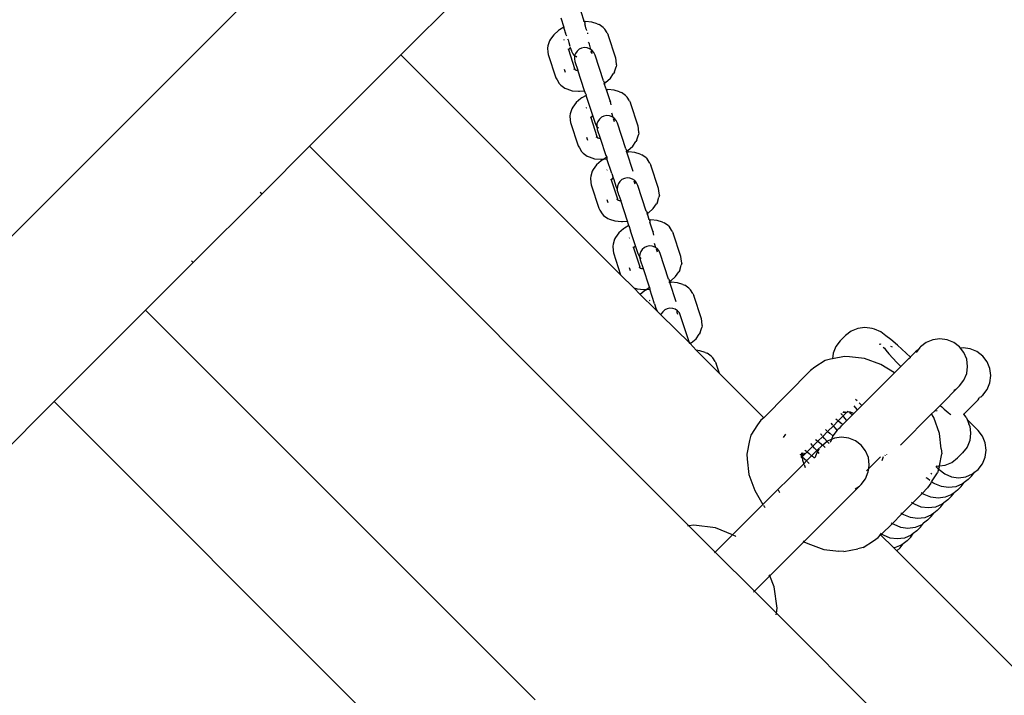
# Model space of a CAD drawing. Units: millimetres. Extents: x 1096 to 6510, y 922 to 6940.
# Drawn here: x 3985 to 4066, y 4812 to 4867 of the extents above; entities that cross this region are included whole.
import ezdxf

# ---------------------------------------------------------------- set-up
doc = ezdxf.new("R2010")
doc.units = ezdxf.units.MM
for name, color, linetype in [('Agda', 7, 'Continuous'), ('Fallskyddsområde', 7, 'Continuous'), ('Mått', 7, 'Continuous')]:
    doc.layers.add(name, color=color, linetype=linetype)
doc.styles.get("Standard").update_dxf_attribs({"font": 'arial.ttf', "height": 185})
doc.dimstyles.new('LF', dxfattribs={"dimscale": 0, "dimtxt": 185, "dimasz": 120, "dimexe": 50, "dimexo": 300, "dimgap": 50, "dimtad": 1, "dimtih": 1, "dimtoh": 1, "dimdec": 0, "dimtxsty": 'Standard', "dimcen": 2.5, "dimadec": 0, "dimazin": 0, "dimtfac": 1, "dimtdec": 0, "dimtmove": 0, "dimatfit": 3, "dimfxl": 1, "dimarcsym": 0})

# ---------------------------------------------------------------- blocks, each defined once
blk = doc.blocks.new('Fallskyddsområde')
blk.add_arc((3812.755, 4590.795), 1600, 356.259035, 88.077816)
blk = doc.blocks.new('Agda')
for p, q in [((708.979, 1256.265), (764.813, 1312.099)), ((766.934, 1297.25), (773.298, 1303.614)), ((779.974, 1300.26), (780.221, 1299.508)), ((781.608, 1300.776), (781.858, 1300.014)), ((779.873, 1299.295), (779.795, 1299.244)), ((780.221, 1299.508), (779.873, 1299.295)), ((780.37, 1299.055), (780.221, 1299.508)), ((781.875, 1299.962), (781.858, 1300.014)), ((781.858, 1300.014), (781.911, 1299.965)), ((781.911, 1299.965), (781.875, 1299.962)), ((781.911, 1299.965), (782.003, 1299.97)), ((781.911, 1299.965), (781.939, 1299.767)), ((782.009, 1299.584), (781.939, 1299.767)), ((782.526, 1299.921), (782.003, 1299.97)), ((782.052, 1299.356), (782.009, 1299.584)), ((782.117, 1299.226), (782.077, 1299.348)), ((782.962, 1299.777), (782.526, 1299.921)), ((782.962, 1299.777), (783.109, 1299.713)), ((783.448, 1299.469), (783.109, 1299.713)), ((783.448, 1299.469), (783.576, 1299.346)), ((783.759, 1299.044), (783.576, 1299.346)), ((779.138, 1298.52), (779.059, 1298.381)), ((779.404, 1298.895), (779.138, 1298.52)), ((779.795, 1299.244), (779.404, 1298.895)), ((780.233, 1298.463), (780.276, 1298.501)), ((780.37, 1299.055), (780.374, 1298.989)), ((780.464, 1298.775), (780.374, 1298.989)), ((780.584, 1298.464), (780.546, 1298.518)), ((782.202, 1298.967), (782.18, 1299.035)), ((783.759, 1299.044), (783.843, 1298.881)), ((784.471, 1296.972), (783.843, 1298.881)), ((778.93, 1297.984), (778.9, 1297.808)), ((778.9, 1297.808), (778.932, 1297.457)), ((779.059, 1298.381), (778.93, 1297.984)), ((780.584, 1298.464), (780.631, 1298.261)), ((780.602, 1297.674), (780.608, 1297.75)), ((780.643, 1297.712), (780.608, 1297.75)), ((780.631, 1298.261), (780.73, 1297.961)), ((780.643, 1297.712), (780.632, 1297.678)), ((780.689, 1297.751), (780.643, 1297.712)), ((780.689, 1297.751), (780.753, 1297.836)), ((780.769, 1297.879), (780.753, 1297.836)), ((780.753, 1297.836), (780.81, 1297.715)), ((780.81, 1297.715), (780.853, 1297.585)), ((781.483, 1297.703), (781.313, 1297.556)), ((781.684, 1297.8), (781.483, 1297.703)), ((781.904, 1297.841), (781.684, 1297.8)), ((782.127, 1297.824), (781.904, 1297.841)), ((782.338, 1297.749), (782.127, 1297.824)), ((782.26, 1298.238), (782.236, 1298.285)), ((782.292, 1298.207), (782.26, 1298.238)), ((782.32, 1298.122), (782.292, 1298.207)), ((782.433, 1297.684), (782.32, 1298.122)), ((782.433, 1297.684), (782.338, 1297.749)), ((782.523, 1297.622), (782.433, 1297.684)), ((759.48, 1289.796), (766.934, 1297.25)), ((784.865, 1279.318), (766.934, 1297.25)), ((778.932, 1297.457), (778.961, 1297.276)), ((778.961, 1297.276), (779.588, 1295.367)), ((780.602, 1297.674), (781.112, 1296.126)), ((780.958, 1297.361), (780.853, 1297.585)), ((781.104, 1297.19), (780.958, 1297.361)), ((781.114, 1297.159), (781.098, 1296.935)), ((781.098, 1296.935), (781.139, 1296.714)), ((781.188, 1297.371), (781.104, 1297.19)), ((781.104, 1297.19), (781.114, 1297.159)), ((781.289, 1297.063), (781.184, 1297.135)), ((781.313, 1297.556), (781.188, 1297.371)), ((782.471, 1297.568), (782.44, 1297.442)), ((782.55, 1297.331), (782.471, 1297.568)), ((782.67, 1297.452), (782.523, 1297.622)), ((782.774, 1297.228), (782.67, 1297.452)), ((783.468, 1295.118), (782.774, 1297.228)), ((784.5, 1296.79), (784.471, 1296.972)), ((780.255, 1296.08), (780.336, 1295.836)), ((781.121, 1296.049), (781.055, 1296.078)), ((781.068, 1296.109), (781.151, 1296.049)), ((781.121, 1296.049), (781.112, 1296.126)), ((781.139, 1296.714), (781.375, 1295.999)), ((784.373, 1295.867), (784.501, 1296.264)), ((784.532, 1296.439), (784.5, 1296.79)), ((784.532, 1296.439), (784.501, 1296.264)), ((779.588, 1295.367), (779.673, 1295.203)), ((781.172, 1296.034), (781.121, 1296.049)), ((781.151, 1296.049), (781.121, 1296.049)), ((781.151, 1296.049), (781.172, 1296.034)), ((781.172, 1296.034), (781.201, 1296.013)), ((781.196, 1295.962), (781.201, 1296.013)), ((781.201, 1296.013), (781.262, 1296.009)), ((781.262, 1296.009), (781.375, 1295.999)), ((781.927, 1294.318), (781.375, 1295.999)), ((783.636, 1295.003), (784.028, 1295.353)), ((784.028, 1295.353), (784.294, 1295.728)), ((784.373, 1295.867), (784.294, 1295.728)), ((779.673, 1295.203), (779.856, 1294.902)), ((779.856, 1294.902), (779.984, 1294.778)), ((779.984, 1294.778), (780.323, 1294.535)), ((780.323, 1294.535), (780.469, 1294.47)), ((780.469, 1294.47), (780.906, 1294.326)), ((783.468, 1295.118), (783.559, 1294.952)), ((783.528, 1294.934), (783.559, 1294.952)), ((783.561, 1294.833), (783.528, 1294.934)), ((783.636, 1295.003), (783.559, 1294.952)), ((783.559, 1294.952), (783.561, 1294.833)), ((783.704, 1294.399), (783.561, 1294.833)), ((780.906, 1294.326), (781.428, 1294.277)), ((781.618, 1293.699), (781.227, 1293.35)), ((781.428, 1294.277), (781.521, 1294.282)), ((781.521, 1294.282), (781.927, 1294.318)), ((781.696, 1293.75), (781.618, 1293.699)), ((782.051, 1293.942), (781.696, 1293.75)), ((781.927, 1294.318), (781.957, 1294.32)), ((782.02, 1294.037), (781.927, 1294.318)), ((782.07, 1293.979), (782.02, 1294.037)), ((782.051, 1293.942), (782.07, 1293.979)), ((782.807, 1291.643), (782.051, 1293.942)), ((783.734, 1294.42), (783.704, 1294.399)), ((784.003, 1293.49), (783.704, 1294.399)), ((783.734, 1294.42), (783.826, 1294.425)), ((784.349, 1294.376), (783.826, 1294.425)), ((784.785, 1294.232), (784.349, 1294.376)), ((784.785, 1294.232), (784.932, 1294.167)), ((785.271, 1293.924), (784.932, 1294.167)), ((785.271, 1293.924), (785.399, 1293.801)), ((785.582, 1293.499), (785.399, 1293.801)), ((780.961, 1292.975), (780.882, 1292.836)), ((781.227, 1293.35), (780.961, 1292.975)), ((782.056, 1292.918), (782.099, 1292.956)), ((784.025, 1293.422), (784.003, 1293.49)), ((784.003, 1293.49), (784.035, 1293.449)), ((784.086, 1293.182), (784.035, 1293.449)), ((785.582, 1293.499), (785.666, 1293.336)), ((786.294, 1291.427), (785.666, 1293.336)), ((780.753, 1292.439), (780.723, 1292.263)), ((780.723, 1292.263), (780.755, 1291.912)), ((780.882, 1292.836), (780.753, 1292.439)), ((782.426, 1292.129), (782.431, 1292.205)), ((782.426, 1292.129), (782.935, 1290.58)), ((782.466, 1292.167), (782.431, 1292.205)), ((782.466, 1292.167), (782.455, 1292.133)), ((782.512, 1292.206), (782.466, 1292.167)), ((782.512, 1292.206), (782.576, 1292.291)), ((783.306, 1292.158), (783.136, 1292.011)), ((783.507, 1292.255), (783.306, 1292.158)), ((783.727, 1292.296), (783.507, 1292.255)), ((783.95, 1292.279), (783.727, 1292.296)), ((784.162, 1292.204), (783.95, 1292.279)), ((784.256, 1292.139), (784.136, 1292.504)), ((784.256, 1292.139), (784.162, 1292.204)), ((784.347, 1292.077), (784.256, 1292.139)), ((784.493, 1291.907), (784.347, 1292.077)), ((780.755, 1291.912), (780.784, 1291.73)), ((780.784, 1291.73), (781.412, 1289.822)), ((782.911, 1291.419), (782.807, 1291.643)), ((782.937, 1291.614), (782.911, 1291.419)), ((782.921, 1291.39), (782.911, 1291.419)), ((782.921, 1291.39), (782.963, 1291.169)), ((783.048, 1291.259), (782.921, 1291.39)), ((783.011, 1291.826), (782.937, 1291.614)), ((783.136, 1292.011), (783.011, 1291.826)), ((784.373, 1291.786), (784.295, 1292.023)), ((784.597, 1291.683), (784.493, 1291.907)), ((785.291, 1289.573), (784.597, 1291.683)), ((786.323, 1291.245), (786.294, 1291.427)), ((782.079, 1290.535), (782.159, 1290.291)), ((782.944, 1290.504), (782.878, 1290.533)), ((782.892, 1290.564), (782.974, 1290.504)), ((782.944, 1290.504), (782.935, 1290.58)), ((782.996, 1290.489), (782.944, 1290.504)), ((782.974, 1290.504), (782.944, 1290.504)), ((782.963, 1291.169), (783.198, 1290.454)), ((782.974, 1290.504), (782.996, 1290.489)), ((783.019, 1290.417), (782.996, 1290.489)), ((782.996, 1290.489), (783.024, 1290.468)), ((783.024, 1290.468), (783.085, 1290.464)), ((783.085, 1290.464), (783.198, 1290.454)), ((783.198, 1290.454), (783.663, 1289.038)), ((786.196, 1290.321), (786.325, 1290.719)), ((786.355, 1290.894), (786.323, 1291.245)), ((786.355, 1290.894), (786.325, 1290.719)), ((755.599, 1285.915), (759.48, 1289.796)), ((790.43, 1258.845), (759.48, 1289.796)), ((781.412, 1289.822), (781.496, 1289.658)), ((781.496, 1289.658), (781.679, 1289.357)), ((785.459, 1289.458), (785.851, 1289.808)), ((785.851, 1289.808), (786.117, 1290.183)), ((786.196, 1290.321), (786.117, 1290.183)), ((781.679, 1289.357), (781.807, 1289.233)), ((781.807, 1289.233), (782.146, 1288.99)), ((782.146, 1288.99), (782.293, 1288.925)), ((782.293, 1288.925), (782.729, 1288.781)), ((783.741, 1288.896), (783.505, 1288.751)), ((783.663, 1289.038), (783.741, 1288.896)), ((783.741, 1288.896), (783.751, 1288.772)), ((785.291, 1289.573), (785.382, 1289.407)), ((785.339, 1289.331), (785.351, 1289.389)), ((785.405, 1289.337), (785.339, 1289.331)), ((785.375, 1289.316), (785.339, 1289.331)), ((785.351, 1289.389), (785.382, 1289.407)), ((785.382, 1289.407), (785.375, 1289.316)), ((785.893, 1287.74), (785.375, 1289.316)), ((785.459, 1289.458), (785.382, 1289.407)), ((785.405, 1289.337), (785.498, 1289.342)), ((786.02, 1289.293), (785.498, 1289.342)), ((786.457, 1289.149), (786.02, 1289.293)), ((786.457, 1289.149), (786.603, 1289.084)), ((786.942, 1288.841), (786.603, 1289.084)), ((782.898, 1288.267), (782.632, 1287.892)), ((782.729, 1288.781), (783.252, 1288.732)), ((783.29, 1288.616), (782.898, 1288.267)), ((783.252, 1288.732), (783.344, 1288.737)), ((783.367, 1288.667), (783.29, 1288.616)), ((783.344, 1288.737), (783.505, 1288.751)), ((783.505, 1288.751), (783.367, 1288.667)), ((783.505, 1288.751), (783.751, 1288.772)), ((783.751, 1288.772), (783.78, 1288.775)), ((784.147, 1287.568), (783.751, 1288.772)), ((786.942, 1288.841), (787.07, 1288.718)), ((787.253, 1288.416), (787.07, 1288.718)), ((787.253, 1288.416), (787.338, 1288.253)), ((787.965, 1286.344), (787.338, 1288.253)), ((782.425, 1287.356), (782.395, 1287.18)), ((782.553, 1287.753), (782.425, 1287.356)), ((782.632, 1287.892), (782.553, 1287.753)), ((783.727, 1287.835), (783.77, 1287.873)), ((784.147, 1287.568), (784.247, 1287.208)), ((782.395, 1287.18), (782.426, 1286.829)), ((782.426, 1286.829), (782.455, 1286.648)), ((782.455, 1286.648), (783.083, 1284.739)), ((784.097, 1287.046), (784.103, 1287.122)), ((784.097, 1287.046), (784.606, 1285.497)), ((784.137, 1287.084), (784.103, 1287.122)), ((784.137, 1287.084), (784.126, 1287.05)), ((784.183, 1287.123), (784.137, 1287.084)), ((784.183, 1287.123), (784.247, 1287.208)), ((784.247, 1287.208), (784.283, 1287.152)), ((784.283, 1287.152), (784.511, 1286.459)), ((784.511, 1286.459), (784.592, 1286.307)), ((784.608, 1286.531), (784.592, 1286.307)), ((784.682, 1286.743), (784.608, 1286.531)), ((784.808, 1286.928), (784.682, 1286.743)), ((784.977, 1287.075), (784.808, 1286.928)), ((785.179, 1287.172), (784.977, 1287.075)), ((785.398, 1287.213), (785.179, 1287.172)), ((785.621, 1287.196), (785.398, 1287.213)), ((785.833, 1287.121), (785.621, 1287.196)), ((786.018, 1286.994), (785.833, 1287.121)), ((786.044, 1286.703), (785.966, 1286.94)), ((786.164, 1286.824), (786.018, 1286.994)), ((786.268, 1286.6), (786.164, 1286.824)), ((786.962, 1284.49), (786.268, 1286.6)), ((755.599, 1285.915), (749.985, 1280.301)), ((755.455, 1286.06), (755.599, 1285.915)), ((784.592, 1286.307), (784.587, 1286.228)), ((784.663, 1285.997), (784.587, 1286.228)), ((784.705, 1285.936), (784.663, 1285.997)), ((784.727, 1285.803), (784.705, 1285.936)), ((784.727, 1285.803), (784.869, 1285.371)), ((787.867, 1285.238), (787.996, 1285.636)), ((787.994, 1286.162), (787.965, 1286.344)), ((788.026, 1285.811), (787.994, 1286.162)), ((788.026, 1285.811), (787.996, 1285.636)), ((783.75, 1285.452), (783.83, 1285.208)), ((784.615, 1285.421), (784.549, 1285.45)), ((784.563, 1285.481), (784.615, 1285.421)), ((784.615, 1285.421), (784.606, 1285.497)), ((784.67, 1285.396), (784.615, 1285.421)), ((784.69, 1285.334), (784.67, 1285.396)), ((784.67, 1285.396), (784.696, 1285.385)), ((784.696, 1285.385), (784.756, 1285.381)), ((784.756, 1285.381), (784.869, 1285.371)), ((785.422, 1283.69), (784.869, 1285.371)), ((787.522, 1284.725), (787.788, 1285.1)), ((787.867, 1285.238), (787.788, 1285.1)), ((783.083, 1284.739), (783.167, 1284.575)), ((783.167, 1284.575), (783.35, 1284.274)), ((783.35, 1284.274), (783.478, 1284.15)), ((783.478, 1284.15), (783.817, 1283.907)), ((786.962, 1284.49), (787.053, 1284.324)), ((787.023, 1284.306), (787.053, 1284.324)), ((787.056, 1284.205), (787.023, 1284.306)), ((787.131, 1284.375), (787.053, 1284.324)), ((787.053, 1284.324), (787.056, 1284.205)), ((787.056, 1284.205), (787.173, 1283.849)), ((787.131, 1284.375), (787.522, 1284.725)), ((783.817, 1283.907), (783.964, 1283.842)), ((783.964, 1283.842), (784.4, 1283.698)), ((784.4, 1283.698), (784.923, 1283.649)), ((784.923, 1283.649), (785.015, 1283.654)), ((785.015, 1283.654), (785.422, 1283.69)), ((785.545, 1283.339), (785.19, 1283.122)), ((785.422, 1283.69), (785.452, 1283.692)), ((785.514, 1283.409), (785.422, 1283.69)), ((785.545, 1283.339), (785.514, 1283.409)), ((785.545, 1283.339), (785.678, 1282.909)), ((787.192, 1283.789), (787.173, 1283.849)), ((787.173, 1283.849), (787.228, 1283.792)), ((787.228, 1283.792), (787.192, 1283.789)), ((787.228, 1283.792), (787.321, 1283.797)), ((787.228, 1283.792), (787.257, 1283.594)), ((787.497, 1282.862), (787.257, 1283.594)), ((787.843, 1283.748), (787.321, 1283.797)), ((788.28, 1283.604), (787.843, 1283.748)), ((788.28, 1283.604), (788.426, 1283.539)), ((788.765, 1283.296), (788.426, 1283.539)), ((788.765, 1283.296), (788.893, 1283.173)), ((784.721, 1282.722), (784.455, 1282.347)), ((785.113, 1283.071), (784.721, 1282.722)), ((785.19, 1283.122), (785.113, 1283.071)), ((786.301, 1281.015), (785.678, 1282.909)), ((787.519, 1282.794), (787.497, 1282.862)), ((787.497, 1282.862), (787.529, 1282.821)), ((787.581, 1282.554), (787.529, 1282.821)), ((789.076, 1282.871), (788.893, 1283.173)), ((789.076, 1282.871), (789.161, 1282.708)), ((789.788, 1280.799), (789.161, 1282.708)), ((784.248, 1281.811), (784.218, 1281.635)), ((784.218, 1281.635), (784.249, 1281.284)), ((784.376, 1282.208), (784.248, 1281.811)), ((784.455, 1282.347), (784.376, 1282.208)), ((785.551, 1282.29), (785.593, 1282.328)), ((786.006, 1281.578), (786.07, 1281.663)), ((787.002, 1281.627), (786.8, 1281.53)), ((787.221, 1281.668), (787.002, 1281.627)), ((787.445, 1281.651), (787.221, 1281.668)), ((787.656, 1281.576), (787.445, 1281.651)), ((787.751, 1281.511), (787.631, 1281.876)), ((784.249, 1281.284), (784.278, 1281.102)), ((784.278, 1281.102), (784.865, 1279.318)), ((785.92, 1281.501), (785.926, 1281.577)), ((785.92, 1281.501), (786.429, 1279.952)), ((785.96, 1281.539), (785.926, 1281.577)), ((785.96, 1281.539), (785.949, 1281.505)), ((786.006, 1281.578), (785.96, 1281.539)), ((786.406, 1280.791), (786.301, 1281.015)), ((786.431, 1280.986), (786.406, 1280.791)), ((786.505, 1281.198), (786.431, 1280.986)), ((786.631, 1281.383), (786.505, 1281.198)), ((786.8, 1281.53), (786.631, 1281.383)), ((787.751, 1281.511), (787.656, 1281.576)), ((787.841, 1281.449), (787.751, 1281.511)), ((787.867, 1281.158), (787.789, 1281.395)), ((787.987, 1281.279), (787.841, 1281.449)), ((788.091, 1281.055), (787.987, 1281.279)), ((788.785, 1278.945), (788.091, 1281.055)), ((749.985, 1280.301), (746.104, 1276.42)), ((749.84, 1280.445), (749.985, 1280.301)), ((786.406, 1280.791), (786.415, 1280.762)), ((786.415, 1280.762), (786.457, 1280.541)), ((786.542, 1280.631), (786.415, 1280.762)), ((786.457, 1280.541), (786.692, 1279.826)), ((789.691, 1279.693), (789.819, 1280.09)), ((789.817, 1280.617), (789.788, 1280.799)), ((789.849, 1280.266), (789.817, 1280.617)), ((789.849, 1280.266), (789.819, 1280.09)), ((785.935, 1278.248), (784.865, 1279.318)), ((785.573, 1279.907), (785.653, 1279.663)), ((786.438, 1279.876), (786.372, 1279.905)), ((786.386, 1279.936), (786.468, 1279.876)), ((786.438, 1279.876), (786.429, 1279.952)), ((786.49, 1279.861), (786.438, 1279.876)), ((786.468, 1279.876), (786.438, 1279.876)), ((786.468, 1279.876), (786.49, 1279.861)), ((786.49, 1279.861), (786.519, 1279.84)), ((786.513, 1279.789), (786.519, 1279.84)), ((786.519, 1279.84), (786.579, 1279.836)), ((786.579, 1279.836), (786.692, 1279.826)), ((786.692, 1279.826), (787.157, 1278.41)), ((789.346, 1279.18), (789.611, 1279.555)), ((789.691, 1279.693), (789.611, 1279.555)), ((787.157, 1278.41), (787.235, 1278.267)), ((788.785, 1278.945), (788.876, 1278.779)), ((788.834, 1278.703), (788.846, 1278.76)), ((788.899, 1278.709), (788.834, 1278.703)), ((788.87, 1278.688), (788.834, 1278.703)), ((788.846, 1278.76), (788.876, 1278.779)), ((788.876, 1278.779), (788.87, 1278.688)), ((789.388, 1277.112), (788.87, 1278.688)), ((788.954, 1278.83), (788.876, 1278.779)), ((788.899, 1278.709), (788.992, 1278.714)), ((788.954, 1278.83), (789.346, 1279.18)), ((789.515, 1278.665), (788.992, 1278.714)), ((789.951, 1278.521), (789.515, 1278.665)), ((789.951, 1278.521), (790.097, 1278.456)), ((790.436, 1278.213), (790.097, 1278.456)), ((785.935, 1278.248), (786.223, 1278.153)), ((786.473, 1277.71), (785.935, 1278.248)), ((786.223, 1278.153), (786.746, 1278.104)), ((786.784, 1277.988), (786.473, 1277.71)), ((787.682, 1276.501), (786.473, 1277.71)), ((786.746, 1278.104), (786.838, 1278.109)), ((786.861, 1278.039), (786.784, 1277.988)), ((786.838, 1278.109), (786.999, 1278.123)), ((786.999, 1278.123), (786.861, 1278.039)), ((787.235, 1278.267), (786.999, 1278.123)), ((786.999, 1278.123), (787.245, 1278.144)), ((787.235, 1278.267), (787.245, 1278.144)), ((787.245, 1278.144), (787.275, 1278.147)), ((787.641, 1276.94), (787.245, 1278.144)), ((790.436, 1278.213), (790.565, 1278.09)), ((790.748, 1277.788), (790.565, 1278.09)), ((790.748, 1277.788), (790.832, 1277.625)), ((791.46, 1275.716), (790.832, 1277.625)), ((787.222, 1277.207), (787.264, 1277.245)), ((787.641, 1276.94), (787.742, 1276.58)), ((738.651, 1268.967), (746.104, 1276.42)), ((777.883, 1244.642), (746.104, 1276.42)), ((787.682, 1276.501), (787.742, 1276.58)), ((787.836, 1276.347), (787.682, 1276.501)), ((787.742, 1276.58), (787.777, 1276.524)), ((787.777, 1276.524), (787.836, 1276.347)), ((788.148, 1276.035), (787.836, 1276.347)), ((788.176, 1276.115), (788.148, 1276.035)), ((790.547, 1273.696), (788.148, 1276.035)), ((788.302, 1276.3), (788.176, 1276.115)), ((788.471, 1276.447), (788.302, 1276.3)), ((788.673, 1276.544), (788.471, 1276.447)), ((788.893, 1276.585), (788.673, 1276.544)), ((789.116, 1276.568), (788.893, 1276.585)), ((789.327, 1276.493), (789.116, 1276.568)), ((789.512, 1276.366), (789.327, 1276.493)), ((789.538, 1276.075), (789.46, 1276.312)), ((789.658, 1276.196), (789.512, 1276.366)), ((789.763, 1275.972), (789.658, 1276.196)), ((790.517, 1273.678), (789.763, 1275.972)), ((791.488, 1275.534), (791.46, 1275.716)), ((791.52, 1275.183), (791.488, 1275.534)), ((791.017, 1274.097), (791.282, 1274.472)), ((791.362, 1274.61), (791.282, 1274.472)), ((791.362, 1274.61), (791.49, 1275.007)), ((791.52, 1275.183), (791.49, 1275.007)), ((803.676, 1274.714), (803.211, 1274.357)), ((804.219, 1274.938), (803.676, 1274.714)), ((804.8, 1275.013), (804.219, 1274.938)), ((805.382, 1274.935), (804.8, 1275.013)), ((805.574, 1274.869), (805.382, 1274.935)), ((806.101, 1274.647), (805.574, 1274.869)), ((806.517, 1274.343), (806.101, 1274.647)), ((790.517, 1273.678), (790.547, 1273.696)), ((790.625, 1273.747), (790.547, 1273.696)), ((791.034, 1273.149), (790.547, 1273.696)), ((790.625, 1273.747), (791.017, 1274.097)), ((802.786, 1273.932), (802.429, 1273.467)), ((803.211, 1274.357), (802.786, 1273.932)), ((806.068, 1273.647), (805.968, 1273.634)), ((806.14, 1273.637), (806.068, 1273.647)), ((806.919, 1274.023), (806.517, 1274.343)), ((807.468, 1273.559), (806.919, 1274.023)), ((809.799, 1273.787), (809.331, 1273.428)), ((810.344, 1274.013), (809.799, 1273.787)), ((810.928, 1274.091), (810.344, 1274.013)), ((811.512, 1274.014), (810.928, 1274.091)), ((812.056, 1273.79), (811.512, 1274.014)), ((812.523, 1273.431), (812.056, 1273.79)), ((791.338, 1273.12), (791.034, 1273.149)), ((792.925, 1271.258), (791.034, 1273.149)), ((791.774, 1272.976), (791.338, 1273.12)), ((791.774, 1272.976), (791.92, 1272.911)), ((792.259, 1272.668), (791.92, 1272.911)), ((802.205, 1272.924), (802.145, 1272.458)), ((802.429, 1273.467), (802.205, 1272.924)), ((806.301, 1273.406), (806.387, 1273.325)), ((806.387, 1273.325), (806.498, 1273.173)), ((806.498, 1273.173), (806.765, 1272.857)), ((806.765, 1272.857), (807.393, 1272.164)), ((807.056, 1273.402), (806.917, 1273.46)), ((808.161, 1272.931), (807.468, 1273.559)), ((808.526, 1272.586), (808.161, 1272.931)), ((808.92, 1273.017), (808.545, 1272.642)), ((809.152, 1273.194), (808.92, 1273.017)), ((809.152, 1273.194), (808.972, 1272.96)), ((809.276, 1273.373), (809.152, 1273.194)), ((809.276, 1273.373), (809.331, 1273.428)), ((812.61, 1273.318), (812.523, 1273.431)), ((812.817, 1273.346), (812.61, 1273.318)), ((812.881, 1272.964), (812.61, 1273.318)), ((813.4, 1273.269), (812.817, 1273.346)), ((813.106, 1272.42), (812.881, 1272.964)), ((813.944, 1273.044), (813.4, 1273.269)), ((814.411, 1272.685), (813.944, 1273.044)), ((792.259, 1272.668), (792.388, 1272.544)), ((792.571, 1272.243), (792.388, 1272.544)), ((792.571, 1272.243), (792.655, 1272.08)), ((792.925, 1271.258), (792.655, 1272.08)), ((801.566, 1272.307), (800.726, 1271.764)), ((801.999, 1272.43), (801.566, 1272.307)), ((802.145, 1272.458), (801.999, 1272.43)), ((803.134, 1272.65), (802.145, 1272.458)), ((803.538, 1272.611), (803.134, 1272.65)), ((804.774, 1272.473), (803.538, 1272.611)), ((806.092, 1271.999), (804.774, 1272.473)), ((807.227, 1271.324), (806.092, 1271.999)), ((807.393, 1272.164), (807.721, 1271.818)), ((808.391, 1272.488), (807.721, 1271.818)), ((808.391, 1272.488), (808.526, 1272.586)), ((808.526, 1272.586), (808.545, 1272.642)), ((813.182, 1271.836), (813.106, 1272.42)), ((814.769, 1272.218), (814.411, 1272.685)), ((814.994, 1271.675), (814.769, 1272.218)), ((796.544, 1267.639), (792.925, 1271.258)), ((800.348, 1271.495), (796.544, 1267.639)), ((800.726, 1271.764), (800.348, 1271.495)), ((804.54, 1268.636), (807.227, 1271.324)), ((807.721, 1271.818), (807.227, 1271.324)), ((812.879, 1270.708), (813.105, 1271.252)), ((813.105, 1271.252), (813.182, 1271.836)), ((815.071, 1271.091), (814.994, 1271.675)), ((812.519, 1270.24), (812.879, 1270.708)), ((814.769, 1269.964), (814.994, 1270.508)), ((814.994, 1270.508), (815.071, 1271.091)), ((812.519, 1270.24), (810.935, 1268.655)), ((812.052, 1269.881), (812.187, 1269.985)), ((814.411, 1269.497), (814.769, 1269.964)), ((710.335, 1240.652), (738.651, 1268.967)), ((769.518, 1238.099), (738.651, 1268.967)), ((804.044, 1269.167), (804.155, 1269.044)), ((804.325, 1268.863), (804.54, 1268.636)), ((814.03, 1269.117), (812.867, 1267.954)), ((814.03, 1269.117), (814.116, 1269.25)), ((814.116, 1269.25), (814.153, 1269.299)), ((814.248, 1269.335), (814.153, 1269.299)), ((814.302, 1269.389), (814.248, 1269.335)), ((814.248, 1269.335), (814.279, 1269.375)), ((814.302, 1269.389), (814.348, 1269.45)), ((814.348, 1269.45), (814.411, 1269.497)), ((802.833, 1268.031), (802.873, 1267.98)), ((802.974, 1267.853), (802.873, 1267.98)), ((803.201, 1268.081), (802.988, 1268.039)), ((803.38, 1268.15), (803.022, 1267.793)), ((803.029, 1268.164), (803.228, 1268.107)), ((803.201, 1268.081), (803.228, 1268.107)), ((803.228, 1268.107), (803.263, 1268.142)), ((803.362, 1268.132), (803.433, 1268.125)), ((803.38, 1268.15), (803.421, 1268.162)), ((803.433, 1268.125), (803.38, 1268.15)), ((803.53, 1268.109), (803.433, 1268.125)), ((803.53, 1268.109), (803.59, 1268.06)), ((803.616, 1268.099), (803.53, 1268.109)), ((803.556, 1268.056), (803.59, 1268.06)), ((803.59, 1268.06), (803.788, 1267.885)), ((803.9, 1267.997), (803.616, 1268.099)), ((803.9, 1267.997), (803.788, 1267.885)), ((804.197, 1268.294), (803.9, 1267.997)), ((804.022, 1268.492), (803.926, 1268.612)), ((804.197, 1268.294), (804.022, 1268.492)), ((804.54, 1268.636), (804.197, 1268.294)), ((807.703, 1265.424), (810.244, 1267.965)), ((810.244, 1267.965), (810.467, 1268.187)), ((810.417, 1267.674), (810.244, 1267.965)), ((810.935, 1268.655), (810.467, 1268.187)), ((810.701, 1268.218), (810.467, 1268.187)), ((810.935, 1268.655), (811.075, 1268.536)), ((811.075, 1268.536), (811.274, 1268.348)), ((811.274, 1268.348), (811.591, 1268.08)), ((811.591, 1268.08), (811.742, 1267.97)), ((811.742, 1267.97), (811.823, 1267.884)), ((796.309, 1267.456), (796.04, 1267.078)), ((796.544, 1267.639), (796.309, 1267.456)), ((802.038, 1267.235), (802.077, 1267.185)), ((802.179, 1267.058), (802.077, 1267.185)), ((802.628, 1267.399), (802.227, 1266.998)), ((802.441, 1267.549), (802.568, 1267.447)), ((803.022, 1267.793), (802.628, 1267.399)), ((802.628, 1267.399), (802.795, 1267.265)), ((802.761, 1267.26), (802.795, 1267.265)), ((802.795, 1267.265), (802.993, 1267.089)), ((803.332, 1267.429), (802.993, 1267.089)), ((803.156, 1267.627), (803.022, 1267.793)), ((803.332, 1267.429), (803.156, 1267.627)), ((803.788, 1267.885), (803.332, 1267.429)), ((810.891, 1266.357), (810.417, 1267.674)), ((812.867, 1267.954), (812.83, 1267.925)), ((813.064, 1267.684), (812.867, 1267.954)), ((813.064, 1267.684), (813.136, 1267.513)), ((813.136, 1267.513), (813.286, 1267.157)), ((813.136, 1267.513), (813.929, 1266.719)), ((813.352, 1266.965), (813.286, 1267.157)), ((796.04, 1267.078), (795.497, 1266.239)), ((801.17, 1266.368), (801.209, 1266.317)), ((801.76, 1266.531), (801.359, 1266.13)), ((801.574, 1266.681), (801.7, 1266.579)), ((802.227, 1266.998), (801.76, 1266.531)), ((801.76, 1266.531), (801.927, 1266.397)), ((801.893, 1266.393), (801.927, 1266.397)), ((801.927, 1266.397), (802.189, 1266.164)), ((802.539, 1266.63), (802.189, 1266.164)), ((802.361, 1266.831), (802.227, 1266.998)), ((802.539, 1266.63), (802.361, 1266.831)), ((802.557, 1266.654), (802.539, 1266.63)), ((802.612, 1266.709), (802.557, 1266.654)), ((802.75, 1266.802), (802.612, 1266.709)), ((802.75, 1266.802), (802.881, 1266.977)), ((802.993, 1267.089), (802.881, 1266.977)), ((811.028, 1265.12), (810.891, 1266.357)), ((813.352, 1266.965), (813.431, 1266.383)), ((813.431, 1266.383), (813.356, 1265.801)), ((813.976, 1266.658), (813.929, 1266.719)), ((813.976, 1266.658), (814.038, 1266.611)), ((814.396, 1266.144), (814.038, 1266.611)), ((795.374, 1265.805), (795.154, 1264.67)), ((795.497, 1266.239), (795.374, 1265.805)), ((798.16, 1266.049), (798.359, 1266.317)), ((800.374, 1265.572), (800.414, 1265.521)), ((800.965, 1265.736), (800.564, 1265.335)), ((800.778, 1265.886), (800.905, 1265.784)), ((801.359, 1266.13), (800.965, 1265.736)), ((800.965, 1265.736), (801.132, 1265.602)), ((801.098, 1265.597), (801.132, 1265.602)), ((801.132, 1265.602), (801.184, 1265.555)), ((801.184, 1265.555), (801.3, 1265.397)), ((801.311, 1266.19), (801.209, 1266.317)), ((801.714, 1265.715), (801.354, 1265.404)), ((801.493, 1265.963), (801.359, 1266.13)), ((801.714, 1265.715), (801.493, 1265.963)), ((801.77, 1265.758), (801.714, 1265.715)), ((801.87, 1265.539), (801.714, 1265.715)), ((802.073, 1265.885), (801.77, 1265.758)), ((802.073, 1265.885), (801.972, 1265.642)), ((802.189, 1266.164), (802.073, 1265.885)), ((802.317, 1265.987), (802.073, 1265.885)), ((802.903, 1266.066), (802.317, 1265.987)), ((803.489, 1265.991), (802.903, 1266.066)), ((804.034, 1265.767), (803.489, 1265.991)), ((804.501, 1265.41), (804.034, 1265.767)), ((813.356, 1265.801), (813.132, 1265.259)), ((814.621, 1265.6), (814.396, 1266.144)), ((814.698, 1265.017), (814.621, 1265.6)), ((799.616, 1264.567), (799.64, 1264.775)), ((799.669, 1264.514), (799.765, 1264.816)), ((799.669, 1264.514), (799.894, 1264.774)), ((800.097, 1264.868), (799.707, 1264.477)), ((799.91, 1265.018), (800.037, 1264.916)), ((800.564, 1265.335), (800.097, 1264.868)), ((800.097, 1264.868), (800.264, 1264.734)), ((800.516, 1265.395), (800.414, 1265.521)), ((800.454, 1264.55), (800.874, 1264.97)), ((800.698, 1265.168), (800.564, 1265.335)), ((800.874, 1264.97), (800.698, 1265.168)), ((800.939, 1264.927), (800.711, 1264.38)), ((801.3, 1265.397), (800.874, 1264.97)), ((800.939, 1264.927), (800.874, 1264.97)), ((801.071, 1265.098), (800.939, 1264.927)), ((801.074, 1264.744), (800.939, 1264.927)), ((801.354, 1265.404), (801.3, 1265.397)), ((801.387, 1265.375), (801.556, 1265.225)), ((804.859, 1264.942), (804.501, 1265.41)), ((805.083, 1264.397), (804.859, 1264.942)), ((811.028, 1265.12), (811.067, 1264.717)), ((812.35, 1264.368), (812.775, 1264.793)), ((813.132, 1265.259), (812.775, 1264.793)), ((814.621, 1264.433), (814.698, 1265.017)), ((795.154, 1264.67), (795.193, 1264.266)), ((795.193, 1264.266), (795.331, 1263.03)), ((799.503, 1264.68), (799.546, 1264.654)), ((799.616, 1264.567), (799.546, 1264.654)), ((799.669, 1264.514), (799.616, 1264.567)), ((799.625, 1264.396), (799.616, 1264.567)), ((799.676, 1264.446), (799.625, 1264.396)), ((799.679, 1264.371), (799.625, 1264.396)), ((799.676, 1264.446), (799.669, 1264.514)), ((799.707, 1264.477), (799.676, 1264.446)), ((799.676, 1264.446), (799.679, 1264.371)), ((800.043, 1264.14), (799.676, 1264.446)), ((799.679, 1264.371), (799.705, 1264.188)), ((799.705, 1264.188), (799.807, 1263.904)), ((800.043, 1264.14), (799.807, 1263.904)), ((800.454, 1264.55), (800.043, 1264.14)), ((800.257, 1263.926), (800.098, 1264.086)), ((800.23, 1264.73), (800.264, 1264.734)), ((800.264, 1264.734), (800.317, 1264.687)), ((800.317, 1264.687), (800.454, 1264.55)), ((800.454, 1264.55), (800.499, 1264.525)), ((800.519, 1264.507), (800.688, 1264.357)), ((805.157, 1263.812), (805.083, 1264.397)), ((805.117, 1263.511), (806.063, 1264.458)), ((806.203, 1264.17), (806.33, 1264.478)), ((806.456, 1264.57), (806.47, 1264.618)), ((806.582, 1264.612), (806.577, 1264.658)), ((810.876, 1263.727), (811.067, 1264.717)), ((811.342, 1263.788), (811.884, 1264.011)), ((811.884, 1264.011), (812.35, 1264.368)), ((814.396, 1263.89), (814.621, 1264.433)), ((799.807, 1263.904), (796.48, 1260.577)), ((799.832, 1263.836), (799.92, 1263.59)), ((804.85, 1262.679), (805.078, 1263.226)), ((804.934, 1263.329), (805.117, 1263.511)), ((805.078, 1263.226), (805.117, 1263.511)), ((805.117, 1263.511), (805.157, 1263.812)), ((810.188, 1263.141), (810.261, 1263.051)), ((810.248, 1262.412), (810.724, 1263.148)), ((810.786, 1263.487), (810.587, 1263.686)), ((810.616, 1263.732), (810.76, 1263.712)), ((810.815, 1263.468), (810.724, 1263.148)), ((810.76, 1263.712), (810.876, 1263.727)), ((810.847, 1263.581), (810.815, 1263.468)), ((810.85, 1263.423), (810.815, 1263.468)), ((810.847, 1263.581), (810.876, 1263.727)), ((810.85, 1263.423), (811.317, 1263.064)), ((810.876, 1263.727), (811.342, 1263.788)), ((813.523, 1262.908), (813.746, 1263.199)), ((813.571, 1263.064), (813.746, 1263.199)), ((813.746, 1263.199), (814.038, 1263.423)), ((814.038, 1263.423), (814.396, 1263.89)), ((795.331, 1263.03), (795.805, 1261.712)), ((804.488, 1262.209), (804.85, 1262.679)), ((809.897, 1262.687), (809.807, 1262.759)), ((810.09, 1262.536), (809.897, 1262.687)), ((810.182, 1262.309), (810.248, 1262.412)), ((810.348, 1262.334), (810.248, 1262.412)), ((810.508, 1262.256), (810.348, 1262.334)), ((811.317, 1263.064), (811.861, 1262.839)), ((811.861, 1262.839), (812.444, 1262.762)), ((812.444, 1262.762), (813.027, 1262.839)), ((812.658, 1262.042), (812.904, 1262.363)), ((812.904, 1262.363), (812.758, 1262.251)), ((813.224, 1262.609), (812.904, 1262.363)), ((813.027, 1262.839), (813.571, 1263.064)), ((813.523, 1262.908), (813.224, 1262.609)), ((795.805, 1261.712), (796.48, 1260.577)), ((797.859, 1261.529), (797.762, 1261.739)), ((799.816, 1257.536), (804.348, 1262.069)), ((804.018, 1261.847), (804.348, 1262.069)), ((804.488, 1262.209), (804.348, 1262.069)), ((809.483, 1261.469), (809.403, 1261.531)), ((809.483, 1261.469), (809.912, 1261.931)), ((810.182, 1262.309), (809.912, 1261.931)), ((811.051, 1262.029), (810.508, 1262.256)), ((811.633, 1261.951), (811.051, 1262.029)), ((812.215, 1262.027), (811.633, 1261.951)), ((811.862, 1261.247), (812.078, 1261.528)), ((812.078, 1261.528), (811.893, 1261.386)), ((812.359, 1261.744), (812.078, 1261.528)), ((812.758, 1262.251), (812.215, 1262.027)), ((812.658, 1262.042), (812.359, 1261.744)), ((808.687, 1260.673), (808.608, 1260.735)), ((808.687, 1260.673), (809.483, 1261.469)), ((809.643, 1261.39), (809.483, 1261.469)), ((810.185, 1261.164), (809.643, 1261.39)), ((810.767, 1261.086), (810.185, 1261.164)), ((811.35, 1261.162), (810.767, 1261.086)), ((811.564, 1260.948), (811.242, 1260.701)), ((811.893, 1261.386), (811.35, 1261.162)), ((811.862, 1261.247), (811.564, 1260.948)), ((796.48, 1260.577), (793.99, 1258.087)), ((796.521, 1260.509), (796.583, 1260.404)), ((796.583, 1260.404), (796.653, 1260.322)), ((807.819, 1259.806), (808.687, 1260.673)), ((808.848, 1260.595), (808.687, 1260.673)), ((809.39, 1260.369), (808.848, 1260.595)), ((809.972, 1260.291), (809.39, 1260.369)), ((810.554, 1260.366), (809.972, 1260.291)), ((810.696, 1260.081), (810.415, 1259.865)), ((811.097, 1260.591), (810.554, 1260.366)), ((810.995, 1260.379), (810.696, 1260.081)), ((810.995, 1260.379), (811.242, 1260.701)), ((811.242, 1260.701), (811.097, 1260.591)), ((807.024, 1259.01), (807.819, 1259.806)), ((807.819, 1259.806), (807.74, 1259.867)), ((807.98, 1259.727), (807.819, 1259.806)), ((808.522, 1259.501), (807.98, 1259.727)), ((809.104, 1259.423), (808.522, 1259.501)), ((809.687, 1259.499), (809.104, 1259.423)), ((809.9, 1259.285), (809.578, 1259.038)), ((810.23, 1259.723), (809.687, 1259.499)), ((810.199, 1259.584), (809.9, 1259.285)), ((810.199, 1259.584), (810.415, 1259.865)), ((810.415, 1259.865), (810.23, 1259.723)), ((790.43, 1258.845), (790.317, 1258.83)), ((790.846, 1258.899), (790.43, 1258.845)), ((792.589, 1256.686), (790.43, 1258.845)), ((792.598, 1258.665), (790.846, 1258.899)), ((793.99, 1258.087), (792.598, 1258.665)), ((806.156, 1258.142), (807.024, 1259.01)), ((807.024, 1259.01), (806.945, 1259.072)), ((807.184, 1258.932), (807.024, 1259.01)), ((807.727, 1258.705), (807.184, 1258.932)), ((808.309, 1258.627), (807.727, 1258.705)), ((808.891, 1258.703), (808.309, 1258.627)), ((809.033, 1258.417), (808.752, 1258.202)), ((809.434, 1258.927), (808.891, 1258.703)), ((809.331, 1258.716), (809.033, 1258.417)), ((809.331, 1258.716), (809.578, 1259.038)), ((809.578, 1259.038), (809.434, 1258.927)), ((792.589, 1256.686), (793.99, 1258.087)), ((794.233, 1257.986), (794.067, 1258.055)), ((794.28, 1257.95), (794.233, 1257.986)), ((799.816, 1257.536), (797.028, 1254.749)), ((799.771, 1257.601), (799.816, 1257.536)), ((799.816, 1257.536), (800.13, 1257.387)), ((804.656, 1257.08), (805.495, 1257.622)), ((805.495, 1257.622), (805.873, 1257.892)), ((805.873, 1257.892), (806.082, 1258.101)), ((806.082, 1258.101), (806.028, 1258.155)), ((806.156, 1258.142), (806.077, 1258.204)), ((806.082, 1258.101), (806.156, 1258.142)), ((807.153, 1257.03), (806.082, 1258.101)), ((806.317, 1258.064), (806.156, 1258.142)), ((806.859, 1257.838), (806.317, 1258.064)), ((807.441, 1257.76), (806.859, 1257.838)), ((808.024, 1257.835), (807.441, 1257.76)), ((808.237, 1257.622), (807.915, 1257.375)), ((808.566, 1258.06), (808.024, 1257.835)), ((808.536, 1257.921), (808.237, 1257.622)), ((808.536, 1257.921), (808.752, 1258.202)), ((808.752, 1258.202), (808.566, 1258.06)), ((800.13, 1257.387), (801.447, 1256.913)), ((801.447, 1256.913), (802.684, 1256.776)), ((803.087, 1256.737), (802.684, 1256.776)), ((803.087, 1256.737), (804.223, 1256.957)), ((804.656, 1257.08), (804.223, 1256.957)), ((807.228, 1257.04), (807.153, 1257.03)), ((807.399, 1256.784), (807.153, 1257.03)), ((807.771, 1257.264), (807.228, 1257.04)), ((807.668, 1257.053), (807.399, 1256.784)), ((834.109, 1230.074), (807.399, 1256.784)), ((807.668, 1257.053), (807.915, 1257.375)), ((807.915, 1257.375), (807.771, 1257.264)), ((792.589, 1256.686), (792.525, 1256.622)), ((795.777, 1253.498), (792.589, 1256.686)), ((795.777, 1253.498), (797.028, 1254.749)), ((797.028, 1254.749), (796.997, 1254.826)), ((797.394, 1253.869), (797.028, 1254.749)), ((795.713, 1253.434), (795.777, 1253.498)), ((797.574, 1251.701), (795.777, 1253.498)), ((797.628, 1252.116), (797.394, 1253.869)), ((797.574, 1251.701), (797.628, 1252.116)), ((797.559, 1251.588), (797.574, 1251.701)), ((826.655, 1222.62), (797.574, 1251.701))]:
    blk.add_line(p, q)
blk = doc.blocks.new('*D3')
at = {"layer": 'Defpoints', "color": 0, "transparency": 16777216}
for p in [(5409.346, 6353.151), (1119.461, 3483.504), (5409.346, 3483.504)]:
    blk.add_point(p, dxfattribs=at)
at = {"layer": 'Mått', "color": 0, "lineweight": -2, "transparency": 16777216}
for p, q in [((1119.461, 3783.504), (1119.461, 6403.151)), ((5409.346, 3783.504), (5409.346, 6403.151)), ((1239.461, 6353.151), (5289.346, 6353.151))]:
    blk.add_line(p, q, dxfattribs=at)
at = {"layer": 'Mått', "color": 0, "transparency": 16777216}
for points in [[(1239.461, 6373.151), (1239.461, 6333.151), (1119.461, 6353.151)], [(5289.346, 6373.151), (5289.346, 6333.151), (5409.346, 6353.151)]]:
    blk.add_solid(points, dxfattribs=at)
at = {"layer": 'Mått', "color": 0, "transparency": 16777216, "insert": (3264.403, 6497.607), "char_height": 185, "attachment_point": 5}
blk.add_mtext('4290mm', dxfattribs=at)
blk = doc.blocks.new('*D4')
at = {"layer": 'Defpoints', "color": 0, "transparency": 16777216}
for p in [(3742.329, 6194.714), (6029.682, 951.38), (3809.346, 923.153)]:
    blk.add_point(p, dxfattribs=at)
at = {"layer": 'Mått', "color": 0, "lineweight": -2, "transparency": 16777216}
for p, q in [((4042.305, 6198.528), (6012.661, 6223.577)), ((5964.19, 6102.951), (5994.337, 3731.617)), ((6028.157, 1071.371), (5998.01, 3442.705)), ((4109.322, 926.967), (6079.678, 952.016))]:
    blk.add_line(p, q, dxfattribs=at)
at = {"layer": 'Mått', "color": 0, "transparency": 16777216}
for points in [[(5984.189, 6103.205), (5944.192, 6102.697), (5962.665, 6222.941)], [(6048.155, 1071.625), (6008.158, 1071.116), (6029.682, 951.38)]]:
    blk.add_solid(points, dxfattribs=at)
at = {"layer": 'Mått', "color": 0, "transparency": 16777216, "insert": (5996.173, 3587.161), "char_height": 185, "attachment_point": 5}
blk.add_mtext('5272mm', dxfattribs=at)

msp = doc.modelspace()

# ---------------------------------------------------------------- block references
at = {"layer": 'Agda'}
msp.add_blockref('Agda', (3249.372, 3567.069), dxfattribs=at)
at = {"layer": 'Fallskyddsområde'}
msp.add_blockref('Fallskyddsområde', (0, 0), dxfattribs=at)

# ---------------------------------------------------------------- dimensions: what is measured, and where the dimension line sits
at = {"layer": 'Mått'}
dim = msp.add_linear_dim(base=(5409.346, 6353.151), p1=(1119.461, 3483.504), p2=(5409.346, 3483.504), dimstyle='LF', override={"dimscale": 1, "dimpost": 'mm'}, dxfattribs=at)
dim.commit()
dim.dimension.update_dxf_attribs({"geometry": '*D3', "text_midpoint": (3264.403, 6497.607)})
dim = msp.add_aligned_dim(p1=(3742.329, 6194.714), p2=(3809.346, 923.153), distance=2220.515, dimstyle='LF', override={"dimscale": 1, "dimpost": 'mm'}, dxfattribs=at)
dim.commit()
dim.dimension.update_dxf_attribs({"geometry": '*D4', "text_midpoint": (5996.173, 3587.161)})

doc.saveas('drawing.dxf')
